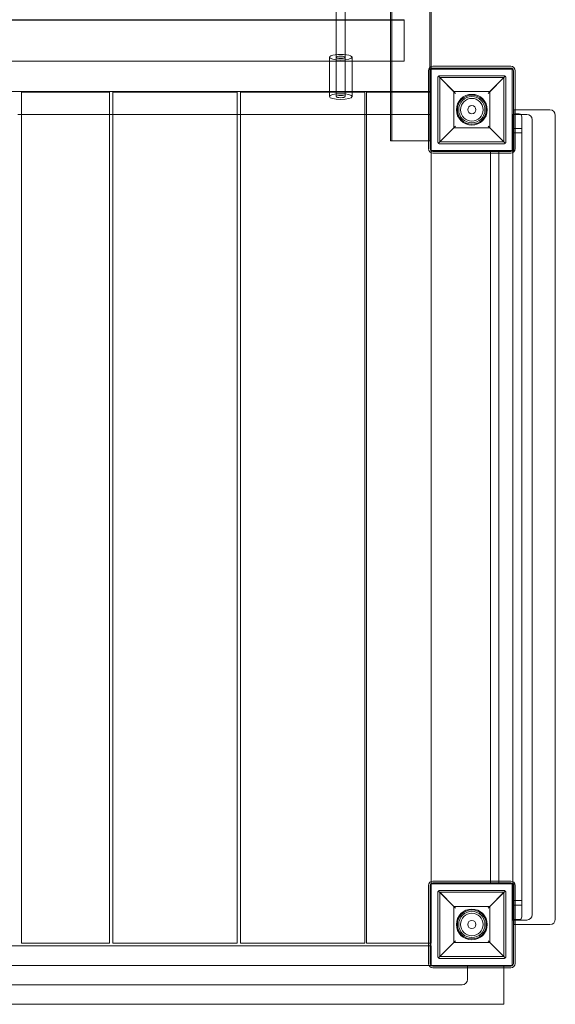
# Model space of a CAD drawing. Units: millimetres. Extents: x -333 to 8440, y -5559 to 4368.
# Drawn here: x 5729 to 6321, y -2236 to -1148 of the extents above; entities that cross this region are included whole.
import ezdxf

# ---------------------------------------------------------------- set-up
doc = ezdxf.new("R2010")
doc.units = ezdxf.units.MM

# ---------------------------------------------------------------- blocks, each defined once
blk = doc.blocks.new('A$C41C27A0B')
at = {"color": 0, "linetype": 'Continuous', "lineweight": 0}
for p, q in [((6832.6, -2163.7), (6832.6, -293.7)), ((6834.3, -2163.7), (6834.3, -293.7)), ((6876.1, -376.1), (6876.1, -2083)), ((6877.8, -377.2), (6877.8, -2081.8)), ((6772.8, -1939.5), (6772.8, -2071.5)), ((6782.8, -1939.5), (6782.8, -2071.5)), ((6847.8, -2030.3), (6097.8, -2030.3)), ((6847.8, -2030.6), (6097.8, -2030.6)), ((6847.8, -2030.1), (6847.8, -2059.9)), ((6847.8, -2059.9), (6847.8, -2067.3)), ((6765.3, -2075.8), (6180.3, -2075.8)), ((6765.3, -2071.5), (6765.3, -2109.3)), ((6790.3, -2075.8), (6765.3, -2075.8)), ((6772.9, -2071.5), (6772.9, -2115)), ((6782.7, -2071.5), (6782.7, -2115)), ((6790.3, -2071.5), (6790.3, -2109.3)), ((6832.6, -2075.8), (6790.3, -2075.8)), ((6847.8, -2075.8), (6832.6, -2075.8)), ((6847.8, -2067.3), (6847.8, -2075.6)), ((6847.8, -2075.6), (6847.8, -2075.8)), ((6874.6, -2086.5), (6874.6, -2172.5)), ((6874.6, -2172.5), (6874.6, -2086.5)), ((6876.1, -2083), (6876.1, -2163.7)), ((6876.6, -2086.5), (6876.6, -2172.5)), ((6876.6, -2172.5), (6876.6, -2086.5)), ((6877.2, -2084.7), (6967.3, -2084.7)), ((6877.2, -2174.7), (6877.2, -2084.7)), ((6877.8, -2081.8), (6877.8, -2163.7)), ((6965.6, -2081.5), (6879.6, -2081.5)), ((6879.6, -2081.5), (6965.6, -2081.5)), ((6965.6, -2083.5), (6879.6, -2083.5)), ((6879.6, -2083.5), (6965.6, -2083.5)), ((6967.2, -2174.7), (6967.2, -2084.7)), ((6967.3, -2174.7), (6967.3, -2084.7)), ((6968.6, -2172.5), (6968.6, -2086.5)), ((6968.6, -2086.5), (6968.6, -2172.5)), ((6970.6, -2172.5), (6970.6, -2086.5)), ((6970.6, -2086.5), (6970.6, -2172.5)), ((6885.1, -2094), (6885.1, -2165)), ((6885.1, -2165), (6885.1, -2094)), ((6885.7, -2092.6), (6904.6, -2111.5)), ((6904.6, -2111.5), (6885.7, -2092.6)), ((6958.1, -2092), (6887.1, -2092)), ((6887.1, -2092), (6958.1, -2092)), ((6887.1, -2094), (6958.1, -2094)), ((6902.6, -2109.5), (6887.1, -2094)), ((6887.1, -2165), (6887.1, -2094)), ((6887.1, -2094), (6902.6, -2109.5)), ((6958.1, -2094), (6887.1, -2094)), ((6887.1, -2094), (6887.1, -2165)), ((6940.6, -2111.5), (6959.5, -2092.6)), ((6959.5, -2092.6), (6940.6, -2111.5)), ((6958.1, -2094), (6942.6, -2109.5)), ((6942.6, -2109.5), (6958.1, -2094)), ((6958.1, -2094), (6958.1, -2165)), ((6958.1, -2165), (6958.1, -2094)), ((6960.1, -2165), (6960.1, -2094)), ((6960.1, -2094), (6960.1, -2165)), ((6832.6, -2109.3), (6111.3, -2109.3)), ((6765.3, -2109.3), (6765.3, -2115)), ((6790.3, -2109.3), (6790.3, -2115)), ((6877.5, -2109.3), (6832.6, -2109.3)), ((6877.5, -2109.3), (6877.5, -2134.6)), ((6877.5, -2134.6), (6877.5, -2109.3)), ((6942.6, -2109.5), (6902.6, -2109.5)), ((6902.6, -2109.5), (6902.6, -2149.5)), ((6902.6, -2149.5), (6902.6, -2109.5)), ((6902.6, -2109.5), (6942.6, -2109.5)), ((6942.6, -2149.5), (6942.6, -2109.5)), ((6942.6, -2109.5), (6942.6, -2149.5)), ((6425.3, -3050.2), (6425.3, -2110.2)), ((6425.3, -2110.2), (6522.3, -2110.2)), ((6522.3, -2110.2), (6522.3, -3050.2)), ((6663.3, -2110.2), (6526.3, -2110.2)), ((6526.3, -2110.2), (6526.3, -3050.2)), ((6663.3, -3050.2), (6663.3, -2110.2)), ((6667.3, -2110.2), (6804.3, -2110.2)), ((6667.3, -3050.2), (6667.3, -2110.2)), ((6804.3, -2110.2), (6804.3, -3050.2)), ((6806.3, -2110.2), (6806.3, -3050.2)), ((6832.6, -2110.2), (6806.3, -2110.2)), ((6877.8, -2110.2), (6832.6, -2110.2)), ((6968.8, -2129.7), (6970.6, -2129.7)), ((6968.8, -2175.2), (6968.8, -2129.7)), ((6970.6, -2129.7), (7008.8, -2129.7)), ((6425.3, -2134.6), (6421.3, -2134.6)), ((6522.3, -2134.6), (6425.3, -2134.6)), ((6526.3, -2134.6), (6522.3, -2134.6)), ((6663.3, -2134.6), (6526.3, -2134.6)), ((6667.3, -2134.6), (6663.3, -2134.6)), ((6804.3, -2134.6), (6667.3, -2134.6)), ((6806.3, -2134.6), (6804.3, -2134.6)), ((6877.5, -2134.6), (6806.3, -2134.6)), ((6967.8, -2134.6), (6970.6, -2134.6)), ((6967.8, -2174.7), (6967.8, -2134.6)), ((6970.6, -2134.6), (6983.3, -2134.6)), ((6974.8, -2134.2), (6970.8, -2134.2)), ((6977.8, -3021.2), (6977.8, -2137.2)), ((6989.3, -2140.6), (6989.3, -3018.6)), ((7014.8, -2135.7), (7014.8, -3023.7)), ((6904.6, -2147.5), (6885.7, -2166.4)), ((6885.7, -2166.4), (6904.6, -2147.5)), ((6887.1, -2165), (6902.6, -2149.5)), ((6902.6, -2149.5), (6887.1, -2165)), ((6902.6, -2149.5), (6942.6, -2149.5)), ((6942.6, -2149.5), (6902.6, -2149.5)), ((6959.5, -2166.4), (6940.6, -2147.5)), ((6940.6, -2147.5), (6959.5, -2166.4)), ((6942.6, -2149.5), (6958.1, -2165)), ((6958.1, -2165), (6942.6, -2149.5)), ((6977.8, -2150.2), (6967.8, -2150.2)), ((6874.6, -2163.7), (6832.6, -2163.7)), ((6876.1, -2163.7), (6874.6, -2163.7)), ((6877.8, -2163.7), (6876.1, -2163.7)), ((6877.8, -2163.7), (6877.8, -2175.2)), ((6977.8, -2155.2), (6967.8, -2155.2)), ((6967.3, -2174.7), (6877.2, -2174.7)), ((6877.8, -2175.2), (6943.3, -2175.2)), ((6877.8, -2175.2), (6968.8, -2175.2)), ((6877.8, -2984.7), (6877.8, -2175.2)), ((6958.1, -2165), (6887.1, -2165)), ((6887.1, -2165), (6958.1, -2165)), ((6887.1, -2167), (6958.1, -2167)), ((6958.1, -2167), (6887.1, -2167)), ((6943.3, -2177.5), (6943.3, -2175.2)), ((6952.3, -2177.5), (6952.3, -2174.6)), ((6952.3, -2174.6), (6967.8, -2174.7)), ((6967.8, -2174.7), (6967.8, -2984.7)), ((6879.6, -2175.5), (6965.6, -2175.5)), ((6965.6, -2175.5), (6879.6, -2175.5)), ((6879.6, -2177.5), (6965.6, -2177.5)), ((6965.6, -2177.5), (6879.6, -2177.5)), ((6943.3, -2981.5), (6943.3, -2177.5)), ((6952.3, -2981.5), (6952.3, -2177.5)), ((6874.6, -3072.5), (6874.6, -2986.5)), ((6876.6, -3072.5), (6876.6, -2986.5)), ((6877.2, -2984.7), (6967.3, -2984.7)), ((6877.2, -3074.7), (6877.2, -2984.7)), ((6877.8, -2984.7), (6877.8, -3050.2)), ((6968.8, -2984.7), (6877.8, -2984.7)), ((6879.6, -2981.5), (6965.6, -2981.5)), ((6879.6, -2983.5), (6965.6, -2983.5)), ((6943.3, -2984.7), (6943.3, -2981.5)), ((6952.3, -2984.6), (6952.3, -2981.5)), ((6967.8, -2984.7), (6952.3, -2984.6)), ((6967.2, -3074.7), (6967.2, -2984.7)), ((6967.3, -3074.7), (6967.3, -2984.7)), ((6967.8, -3024.6), (6967.8, -2984.7)), ((6968.6, -2986.5), (6968.6, -3072.5)), ((6968.8, -3029.7), (6968.8, -2984.7)), ((6970.6, -2986.5), (6970.6, -3072.5)), ((6885.1, -3065), (6885.1, -2994)), ((6904.6, -3011.5), (6885.7, -2992.6)), ((6887.1, -2992), (6958.1, -2992)), ((6887.1, -2994), (6902.6, -3009.5)), ((6958.1, -2994), (6887.1, -2994)), ((6887.1, -2994), (6887.1, -3065)), ((6959.5, -2992.6), (6940.6, -3011.5)), ((6942.6, -3009.5), (6958.1, -2994)), ((6958.1, -3065), (6958.1, -2994)), ((6960.1, -2994), (6960.1, -3065)), ((6902.6, -3049.5), (6902.6, -3009.5)), ((6902.6, -3009.5), (6942.6, -3009.5)), ((6942.6, -3009.5), (6942.6, -3049.5)), ((6967.8, -3003.2), (6977.8, -3003.2)), ((6967.8, -3008.2), (6977.8, -3008.2)), ((6970.6, -3024.6), (6967.8, -3024.6)), ((6970.6, -3029.7), (6968.8, -3029.7)), ((6983.3, -3024.6), (6970.6, -3024.6)), ((7008.8, -3029.7), (6970.6, -3029.7)), ((6970.8, -3024.2), (6974.8, -3024.2)), ((6070.6, -3053.2), (6874.6, -3053.2)), ((6522.3, -3050.2), (6425.3, -3050.2)), ((6526.3, -3050.2), (6663.3, -3050.2)), ((6804.3, -3050.2), (6667.3, -3050.2)), ((6806.3, -3050.2), (6874.6, -3050.2)), ((6874.6, -3050.2), (6877.8, -3050.2)), ((6874.6, -3053.2), (6877.8, -3053.2)), ((6877.8, -3053.2), (6877.8, -3074.7)), ((6885.7, -3066.4), (6904.6, -3047.5)), ((6902.6, -3049.5), (6887.1, -3065)), ((6942.6, -3049.5), (6902.6, -3049.5)), ((6940.6, -3047.5), (6959.5, -3066.4)), ((6958.1, -3065), (6942.6, -3049.5)), ((6887.1, -3065), (6958.1, -3065)), ((6958.1, -3067), (6887.1, -3067)), ((6070.1, -3074.7), (6875.1, -3074.7)), ((6875.1, -3074.7), (6877.2, -3074.7)), ((6967.3, -3074.7), (6877.2, -3074.7)), ((6965.6, -3075.5), (6879.6, -3075.5)), ((6965.6, -3077.5), (6879.6, -3077.5)), ((6917.8, -3074.7), (6917.8, -3090.2)), ((6957.8, -3074.7), (6957.8, -3077.5)), ((6957.8, -3077.5), (6957.9, -3117.7)), ((6911.8, -3096.2), (6033.8, -3096.2)), ((6957.9, -3117.7), (5987.8, -3117.7))]:
    blk.add_line(p, q, dxfattribs=at)
for centre, radius in [((6922.6, -2129.5), 17), ((6922.6, -2129.5), 17), ((6922.6, -2129.5), 16), ((6922.6, -2129.5), 16), ((6922.6, -2129.5), 14.5), ((6922.6, -2129.5), 14.5), ((6922.6, -2129.5), 12.5), ((6922.6, -2129.5), 12.5), ((6922.6, -2129.5), 4.5), ((6922.6, -2129.5), 4.5), ((6922.6, -3029.5), 17), ((6922.6, -3029.5), 16), ((6922.6, -3029.5), 14.5), ((6922.6, -3029.5), 12.5), ((6922.6, -3029.5), 4.5)]:
    blk.add_circle(centre, radius, dxfattribs=at)
for centre, radius, start, end in [((6879.6, -2086.5), 5, 90, 180), ((6879.6, -2086.5), 5, 90, 180), ((6879.6, -2086.5), 3, 90, 180), ((6879.6, -2086.5), 3, 90, 180), ((6965.6, -2086.5), 5, 0, 90), ((6965.6, -2086.5), 5, 0, 90), ((6965.6, -2086.5), 3, 0, 90), ((6965.6, -2086.5), 3, 0, 90), ((7008.8, -2135.7), 6, 0, 90), ((6971, -2137.4), 3.16, 92.9107, 177.0893), ((6974.7, -2137.4), 3.16, 2.9107, 87.0893), ((6983.3, -2140.6), 6, 0, 90), ((6879.6, -2172.5), 5, 180, 270), ((6879.6, -2172.5), 5, 180, 270), ((6879.6, -2172.5), 3, 180, 270), ((6879.6, -2172.5), 3, 180, 270), ((6965.6, -2172.5), 5, 270, 0), ((6965.6, -2172.5), 3, 270, 0), ((6965.6, -2172.5), 5, 270, 0), ((6965.6, -2172.5), 3, 270, 0), ((6879.6, -2986.5), 5, 90, 180), ((6879.6, -2986.5), 3, 90, 180), ((6965.6, -2986.5), 5, 0, 90), ((6965.6, -2986.5), 3, 0, 90), ((6971, -3021), 3.16, 182.9107, 267.0893), ((6974.7, -3021), 3.16, 272.9107, 357.0893), ((6983.3, -3018.6), 6, 270, 0), ((7008.8, -3023.7), 6, 270, 0), ((6879.6, -3072.5), 5, 180, 270), ((6879.6, -3072.5), 3, 180, 270), ((6965.6, -3072.5), 5, 270, 0), ((6965.6, -3072.5), 3, 270, 0), ((6911.8, -3090.2), 6, 270, 0)]:
    blk.add_arc(centre, radius, start, end, dxfattribs=at)
for start_param, end_param in [(0, 3.141593), (3.141593, 6.283185)]:
    blk.add_ellipse((6777.8, -2071.5), major_axis=(12.5, 0), ratio=0.25077, start_param=start_param, end_param=end_param, dxfattribs=at)
for centre, major_axis, ratio in [((6777.8, -2071.5), (5, 0), 0.268012), ((6777.8, -2071.5), (4.9, 0), 0.25077), ((6777.8, -2115), (12.5, 0), 0.25077), ((6777.8, -2115), (4.9, 0), 0.25077)]:
    blk.add_ellipse(centre, major_axis=major_axis, ratio=ratio, dxfattribs=at)
for points, knots in [([(6885.7, -2092.6), (6885.6, -2092.7), (6885.5, -2092.8), (6885.3, -2093), (6885.3, -2093.1), (6885.2, -2093.3), (6885.2, -2093.4), (6885.1, -2093.5), (6885.1, -2093.6), (6885.1, -2093.7), (6885.1, -2093.7), (6885.1, -2093.8), (6885.1, -2093.8), (6885.1, -2093.9), (6885.1, -2093.9), (6885.1, -2094), (6885.1, -2094), (6885.1, -2094)], [8.486959, 8.486959, 8.486959, 8.486959, 9.724502, 9.724502, 10.670133, 10.670133, 11.142948, 11.142948, 11.615763, 11.615763, 11.789011, 11.789011, 11.96226, 11.96226, 12.038972, 12.038972, 12.115685, 12.115685, 12.115685, 12.115685]), ([(6885.1, -2094), (6885.1, -2094), (6885.1, -2094), (6885.1, -2093.9), (6885.1, -2093.9), (6885.1, -2093.8), (6885.1, -2093.8), (6885.1, -2093.7), (6885.1, -2093.7), (6885.1, -2093.6), (6885.1, -2093.5), (6885.2, -2093.4), (6885.2, -2093.3), (6885.3, -2093.1), (6885.3, -2093), (6885.5, -2092.8), (6885.6, -2092.7), (6885.7, -2092.6)], [12.115685, 12.115685, 12.115685, 12.115685, 12.192397, 12.192397, 12.26911, 12.26911, 12.442358, 12.442358, 12.615606, 12.615606, 13.088421, 13.088421, 13.561236, 13.561236, 14.506867, 14.506867, 15.74441, 15.74441, 15.74441, 15.74441]), ([(6887.1, -2092), (6887.1, -2092), (6887, -2092), (6887, -2092), (6887, -2092), (6886.9, -2092), (6886.9, -2092), (6886.8, -2092), (6886.8, -2092), (6886.7, -2092.1), (6886.7, -2092.1), (6886.6, -2092.1), (6886.5, -2092.1), (6886.4, -2092.1), (6886.3, -2092.2), (6886.1, -2092.3), (6886, -2092.3), (6885.8, -2092.4), (6885.7, -2092.5), (6885.7, -2092.6)], [8.567686, 8.567686, 8.567686, 8.567686, 8.629018, 8.629018, 8.69035, 8.69035, 8.813013, 8.813013, 8.995782, 8.995782, 9.178551, 9.178551, 9.544089, 9.544089, 10.372122, 10.372122, 11.200154, 11.200154, 12.127564, 12.127564, 12.127564, 12.127564]), ([(6885.7, -2092.6), (6885.7, -2092.5), (6885.8, -2092.4), (6886, -2092.3), (6886.1, -2092.3), (6886.3, -2092.2), (6886.4, -2092.1), (6886.5, -2092.1), (6886.6, -2092.1), (6886.7, -2092.1), (6886.7, -2092.1), (6886.8, -2092), (6886.8, -2092), (6886.9, -2092), (6886.9, -2092), (6887, -2092), (6887, -2092), (6887, -2092), (6887.1, -2092), (6887.1, -2092)], [5.007808, 5.007808, 5.007808, 5.007808, 5.935218, 5.935218, 6.76325, 6.76325, 7.591283, 7.591283, 7.956821, 7.956821, 8.13959, 8.13959, 8.322359, 8.322359, 8.445022, 8.445022, 8.506354, 8.506354, 8.567686, 8.567686, 8.567686, 8.567686]), ([(6959.5, -2092.6), (6959.4, -2092.5), (6959.3, -2092.4), (6959.1, -2092.3), (6959.1, -2092.3), (6958.9, -2092.2), (6958.8, -2092.1), (6958.6, -2092.1), (6958.6, -2092.1), (6958.5, -2092.1), (6958.4, -2092.1), (6958.4, -2092), (6958.3, -2092), (6958.3, -2092), (6958.2, -2092), (6958.2, -2092), (6958.2, -2092), (6958.1, -2092), (6958.1, -2092), (6958.1, -2092)], [5.007808, 5.007808, 5.007808, 5.007808, 5.935218, 5.935218, 6.76325, 6.76325, 7.591283, 7.591283, 7.956821, 7.956821, 8.13959, 8.13959, 8.322359, 8.322359, 8.445022, 8.445022, 8.506354, 8.506354, 8.567686, 8.567686, 8.567686, 8.567686]), ([(6958.1, -2092), (6958.1, -2092), (6958.1, -2092), (6958.2, -2092), (6958.2, -2092), (6958.2, -2092), (6958.3, -2092), (6958.3, -2092), (6958.4, -2092), (6958.4, -2092.1), (6958.5, -2092.1), (6958.6, -2092.1), (6958.6, -2092.1), (6958.8, -2092.1), (6958.9, -2092.2), (6959.1, -2092.3), (6959.1, -2092.3), (6959.3, -2092.4), (6959.4, -2092.5), (6959.5, -2092.6)], [8.567686, 8.567686, 8.567686, 8.567686, 8.629018, 8.629018, 8.69035, 8.69035, 8.813013, 8.813013, 8.995782, 8.995782, 9.178551, 9.178551, 9.544089, 9.544089, 10.372122, 10.372122, 11.200154, 11.200154, 12.127564, 12.127564, 12.127564, 12.127564]), ([(6960.1, -2094), (6960.1, -2094), (6960.1, -2094), (6960.1, -2093.9), (6960.1, -2093.9), (6960.1, -2093.8), (6960.1, -2093.8), (6960.1, -2093.7), (6960.1, -2093.7), (6960, -2093.6), (6960, -2093.5), (6960, -2093.4), (6960, -2093.3), (6959.9, -2093.1), (6959.8, -2093), (6959.7, -2092.8), (6959.6, -2092.7), (6959.5, -2092.6)], [12.115685, 12.115685, 12.115685, 12.115685, 12.192397, 12.192397, 12.26911, 12.26911, 12.442358, 12.442358, 12.615606, 12.615606, 13.088421, 13.088421, 13.561236, 13.561236, 14.506867, 14.506867, 15.74441, 15.74441, 15.74441, 15.74441]), ([(6959.5, -2092.6), (6959.6, -2092.7), (6959.7, -2092.8), (6959.8, -2093), (6959.9, -2093.1), (6960, -2093.3), (6960, -2093.4), (6960, -2093.5), (6960, -2093.6), (6960.1, -2093.7), (6960.1, -2093.7), (6960.1, -2093.8), (6960.1, -2093.8), (6960.1, -2093.9), (6960.1, -2093.9), (6960.1, -2094), (6960.1, -2094), (6960.1, -2094)], [8.486959, 8.486959, 8.486959, 8.486959, 9.724502, 9.724502, 10.670133, 10.670133, 11.142948, 11.142948, 11.615763, 11.615763, 11.789011, 11.789011, 11.96226, 11.96226, 12.038972, 12.038972, 12.115685, 12.115685, 12.115685, 12.115685]), ([(6885.1, -2165), (6885.1, -2165), (6885.1, -2165.1), (6885.1, -2165.1), (6885.1, -2165.1), (6885.1, -2165.2), (6885.1, -2165.3), (6885.1, -2165.3), (6885.1, -2165.4), (6885.1, -2165.5), (6885.1, -2165.5), (6885.2, -2165.7), (6885.2, -2165.7), (6885.3, -2165.9), (6885.3, -2166), (6885.5, -2166.2), (6885.6, -2166.3), (6885.7, -2166.4)], [12.115685, 12.115685, 12.115685, 12.115685, 12.192397, 12.192397, 12.26911, 12.26911, 12.442358, 12.442358, 12.615606, 12.615606, 13.088421, 13.088421, 13.561236, 13.561236, 14.506867, 14.506867, 15.739979, 15.739979, 15.739979, 15.739979]), ([(6885.7, -2166.4), (6885.6, -2166.3), (6885.5, -2166.2), (6885.3, -2166), (6885.3, -2165.9), (6885.2, -2165.7), (6885.2, -2165.7), (6885.1, -2165.5), (6885.1, -2165.5), (6885.1, -2165.4), (6885.1, -2165.3), (6885.1, -2165.3), (6885.1, -2165.2), (6885.1, -2165.1), (6885.1, -2165.1), (6885.1, -2165.1), (6885.1, -2165), (6885.1, -2165)], [8.49139, 8.49139, 8.49139, 8.49139, 9.724502, 9.724502, 10.670133, 10.670133, 11.142948, 11.142948, 11.615763, 11.615763, 11.789011, 11.789011, 11.96226, 11.96226, 12.038972, 12.038972, 12.115685, 12.115685, 12.115685, 12.115685]), ([(6885.7, -2166.4), (6885.7, -2166.5), (6885.8, -2166.6), (6886, -2166.7), (6886.1, -2166.8), (6886.3, -2166.9), (6886.4, -2166.9), (6886.5, -2166.9), (6886.6, -2167), (6886.7, -2167), (6886.7, -2167), (6886.8, -2167), (6886.8, -2167), (6886.9, -2167), (6886.9, -2167), (6887, -2167), (6887, -2167), (6887, -2167), (6887.1, -2167), (6887.1, -2167)], [5.012137, 5.012137, 5.012137, 5.012137, 5.946237, 5.946237, 6.77753, 6.77753, 7.608823, 7.608823, 7.977025, 7.977025, 8.161126, 8.161126, 8.345228, 8.345228, 8.467877, 8.467877, 8.529201, 8.529201, 8.590526, 8.590526, 8.590526, 8.590526]), ([(6887.1, -2167), (6887.1, -2167), (6887, -2167), (6887, -2167), (6887, -2167), (6886.9, -2167), (6886.9, -2167), (6886.8, -2167), (6886.8, -2167), (6886.7, -2167), (6886.7, -2167), (6886.6, -2167), (6886.5, -2166.9), (6886.4, -2166.9), (6886.3, -2166.9), (6886.1, -2166.8), (6886, -2166.7), (6885.8, -2166.6), (6885.7, -2166.5), (6885.7, -2166.4)], [8.590526, 8.590526, 8.590526, 8.590526, 8.65185, 8.65185, 8.713175, 8.713175, 8.835824, 8.835824, 9.019925, 9.019925, 9.204027, 9.204027, 9.572229, 9.572229, 10.403522, 10.403522, 11.234815, 11.234815, 12.168915, 12.168915, 12.168915, 12.168915]), ([(6958.1, -2167), (6958.1, -2167), (6958.1, -2167), (6958.2, -2167), (6958.2, -2167), (6958.2, -2167), (6958.3, -2167), (6958.3, -2167), (6958.4, -2167), (6958.4, -2167), (6958.5, -2167), (6958.6, -2167), (6958.6, -2166.9), (6958.8, -2166.9), (6958.9, -2166.9), (6959.1, -2166.8), (6959.1, -2166.7), (6959.3, -2166.6), (6959.4, -2166.5), (6959.5, -2166.4)], [8.590526, 8.590526, 8.590526, 8.590526, 8.65185, 8.65185, 8.713175, 8.713175, 8.835824, 8.835824, 9.019925, 9.019925, 9.204027, 9.204027, 9.572229, 9.572229, 10.403522, 10.403522, 11.234815, 11.234815, 12.168915, 12.168915, 12.168915, 12.168915]), ([(6959.5, -2166.4), (6959.4, -2166.5), (6959.3, -2166.6), (6959.1, -2166.7), (6959.1, -2166.8), (6958.9, -2166.9), (6958.8, -2166.9), (6958.6, -2166.9), (6958.6, -2167), (6958.5, -2167), (6958.4, -2167), (6958.4, -2167), (6958.3, -2167), (6958.3, -2167), (6958.2, -2167), (6958.2, -2167), (6958.2, -2167), (6958.1, -2167), (6958.1, -2167), (6958.1, -2167)], [5.012137, 5.012137, 5.012137, 5.012137, 5.946237, 5.946237, 6.77753, 6.77753, 7.608823, 7.608823, 7.977025, 7.977025, 8.161126, 8.161126, 8.345228, 8.345228, 8.467877, 8.467877, 8.529201, 8.529201, 8.590526, 8.590526, 8.590526, 8.590526]), ([(6959.5, -2166.4), (6959.6, -2166.3), (6959.7, -2166.2), (6959.8, -2166), (6959.9, -2165.9), (6960, -2165.7), (6960, -2165.7), (6960, -2165.5), (6960, -2165.5), (6960.1, -2165.4), (6960.1, -2165.3), (6960.1, -2165.3), (6960.1, -2165.2), (6960.1, -2165.1), (6960.1, -2165.1), (6960.1, -2165.1), (6960.1, -2165), (6960.1, -2165)], [8.49139, 8.49139, 8.49139, 8.49139, 9.724502, 9.724502, 10.670133, 10.670133, 11.142948, 11.142948, 11.615763, 11.615763, 11.789011, 11.789011, 11.96226, 11.96226, 12.038972, 12.038972, 12.115685, 12.115685, 12.115685, 12.115685]), ([(6960.1, -2165), (6960.1, -2165), (6960.1, -2165.1), (6960.1, -2165.1), (6960.1, -2165.1), (6960.1, -2165.2), (6960.1, -2165.3), (6960.1, -2165.3), (6960.1, -2165.4), (6960, -2165.5), (6960, -2165.5), (6960, -2165.7), (6960, -2165.7), (6959.9, -2165.9), (6959.8, -2166), (6959.7, -2166.2), (6959.6, -2166.3), (6959.5, -2166.4)], [12.115685, 12.115685, 12.115685, 12.115685, 12.192397, 12.192397, 12.26911, 12.26911, 12.442358, 12.442358, 12.615606, 12.615606, 13.088421, 13.088421, 13.561236, 13.561236, 14.506867, 14.506867, 15.739979, 15.739979, 15.739979, 15.739979]), ([(6885.1, -2994), (6885.1, -2994), (6885.1, -2994), (6885.1, -2993.9), (6885.1, -2993.9), (6885.1, -2993.8), (6885.1, -2993.8), (6885.1, -2993.7), (6885.1, -2993.7), (6885.1, -2993.6), (6885.1, -2993.5), (6885.2, -2993.4), (6885.2, -2993.3), (6885.3, -2993.1), (6885.3, -2993), (6885.5, -2992.8), (6885.6, -2992.7), (6885.7, -2992.6)], [12.115685, 12.115685, 12.115685, 12.115685, 12.192397, 12.192397, 12.26911, 12.26911, 12.442358, 12.442358, 12.615606, 12.615606, 13.088421, 13.088421, 13.561236, 13.561236, 14.506867, 14.506867, 15.74441, 15.74441, 15.74441, 15.74441]), ([(6885.7, -2992.6), (6885.7, -2992.5), (6885.8, -2992.4), (6886, -2992.3), (6886.1, -2992.3), (6886.3, -2992.2), (6886.4, -2992.1), (6886.5, -2992.1), (6886.6, -2992.1), (6886.7, -2992.1), (6886.7, -2992.1), (6886.8, -2992), (6886.8, -2992), (6886.9, -2992), (6886.9, -2992), (6887, -2992), (6887, -2992), (6887, -2992), (6887.1, -2992), (6887.1, -2992)], [5.007808, 5.007808, 5.007808, 5.007808, 5.935218, 5.935218, 6.76325, 6.76325, 7.591283, 7.591283, 7.956821, 7.956821, 8.13959, 8.13959, 8.322359, 8.322359, 8.445022, 8.445022, 8.506354, 8.506354, 8.567686, 8.567686, 8.567686, 8.567686]), ([(6958.1, -2992), (6958.1, -2992), (6958.1, -2992), (6958.2, -2992), (6958.2, -2992), (6958.2, -2992), (6958.3, -2992), (6958.3, -2992), (6958.4, -2992), (6958.4, -2992.1), (6958.5, -2992.1), (6958.6, -2992.1), (6958.6, -2992.1), (6958.8, -2992.1), (6958.9, -2992.2), (6959.1, -2992.3), (6959.1, -2992.3), (6959.3, -2992.4), (6959.4, -2992.5), (6959.5, -2992.6)], [8.567686, 8.567686, 8.567686, 8.567686, 8.629018, 8.629018, 8.69035, 8.69035, 8.813013, 8.813013, 8.995782, 8.995782, 9.178551, 9.178551, 9.544089, 9.544089, 10.372122, 10.372122, 11.200154, 11.200154, 12.127564, 12.127564, 12.127564, 12.127564]), ([(6959.5, -2992.6), (6959.6, -2992.7), (6959.7, -2992.8), (6959.8, -2993), (6959.9, -2993.1), (6960, -2993.3), (6960, -2993.4), (6960, -2993.5), (6960, -2993.6), (6960.1, -2993.7), (6960.1, -2993.7), (6960.1, -2993.8), (6960.1, -2993.8), (6960.1, -2993.9), (6960.1, -2993.9), (6960.1, -2994), (6960.1, -2994), (6960.1, -2994)], [8.486959, 8.486959, 8.486959, 8.486959, 9.724502, 9.724502, 10.670133, 10.670133, 11.142948, 11.142948, 11.615763, 11.615763, 11.789011, 11.789011, 11.96226, 11.96226, 12.038972, 12.038972, 12.115685, 12.115685, 12.115685, 12.115685]), ([(6885.7, -3066.4), (6885.6, -3066.3), (6885.5, -3066.2), (6885.3, -3066), (6885.3, -3065.9), (6885.2, -3065.7), (6885.2, -3065.7), (6885.1, -3065.5), (6885.1, -3065.5), (6885.1, -3065.4), (6885.1, -3065.3), (6885.1, -3065.3), (6885.1, -3065.2), (6885.1, -3065.1), (6885.1, -3065.1), (6885.1, -3065.1), (6885.1, -3065), (6885.1, -3065)], [8.49139, 8.49139, 8.49139, 8.49139, 9.724502, 9.724502, 10.670133, 10.670133, 11.142948, 11.142948, 11.615763, 11.615763, 11.789011, 11.789011, 11.96226, 11.96226, 12.038972, 12.038972, 12.115685, 12.115685, 12.115685, 12.115685]), ([(6887.1, -3067), (6887.1, -3067), (6887, -3067), (6887, -3067), (6887, -3067), (6886.9, -3067), (6886.9, -3067), (6886.8, -3067), (6886.8, -3067), (6886.7, -3067), (6886.7, -3067), (6886.6, -3067), (6886.5, -3066.9), (6886.4, -3066.9), (6886.3, -3066.9), (6886.1, -3066.8), (6886, -3066.7), (6885.8, -3066.6), (6885.7, -3066.5), (6885.7, -3066.4)], [8.590526, 8.590526, 8.590526, 8.590526, 8.65185, 8.65185, 8.713175, 8.713175, 8.835824, 8.835824, 9.019925, 9.019925, 9.204027, 9.204027, 9.572229, 9.572229, 10.403522, 10.403522, 11.234815, 11.234815, 12.168915, 12.168915, 12.168915, 12.168915]), ([(6959.5, -3066.4), (6959.4, -3066.5), (6959.3, -3066.6), (6959.1, -3066.7), (6959.1, -3066.8), (6958.9, -3066.9), (6958.8, -3066.9), (6958.6, -3066.9), (6958.6, -3067), (6958.5, -3067), (6958.4, -3067), (6958.4, -3067), (6958.3, -3067), (6958.3, -3067), (6958.2, -3067), (6958.2, -3067), (6958.2, -3067), (6958.1, -3067), (6958.1, -3067), (6958.1, -3067)], [5.012137, 5.012137, 5.012137, 5.012137, 5.946237, 5.946237, 6.77753, 6.77753, 7.608823, 7.608823, 7.977025, 7.977025, 8.161126, 8.161126, 8.345228, 8.345228, 8.467877, 8.467877, 8.529201, 8.529201, 8.590526, 8.590526, 8.590526, 8.590526]), ([(6960.1, -3065), (6960.1, -3065), (6960.1, -3065.1), (6960.1, -3065.1), (6960.1, -3065.1), (6960.1, -3065.2), (6960.1, -3065.3), (6960.1, -3065.3), (6960.1, -3065.4), (6960, -3065.5), (6960, -3065.5), (6960, -3065.7), (6960, -3065.7), (6959.9, -3065.9), (6959.8, -3066), (6959.7, -3066.2), (6959.6, -3066.3), (6959.5, -3066.4)], [12.115685, 12.115685, 12.115685, 12.115685, 12.192397, 12.192397, 12.26911, 12.26911, 12.442358, 12.442358, 12.615606, 12.615606, 13.088421, 13.088421, 13.561236, 13.561236, 14.506867, 14.506867, 15.739979, 15.739979, 15.739979, 15.739979])]:
    blk.add_open_spline(points, degree=3, knots=knots, dxfattribs=at)

msp = doc.modelspace()

# ---------------------------------------------------------------- block references
msp.add_blockref('A$C41C27A0B', (-693.9, 881.9))

doc.saveas('drawing.dxf')
